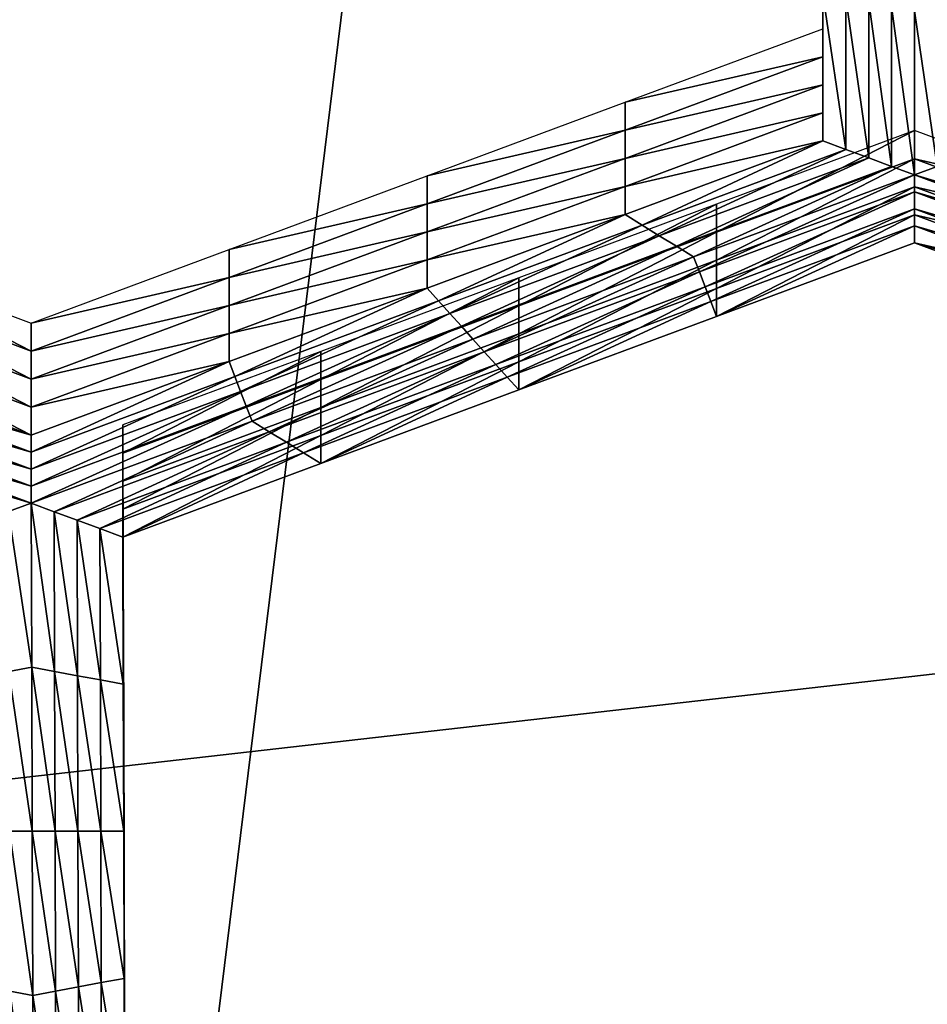
# Model space of a CAD drawing. Extents: x -0.023 to 0.023, y -0.11 to 0.031.
# Drawn here: x 0 to 0.001, y -0.091 to -0.09 of the extents above; entities that cross this region are included whole.
import ezdxf

# ---------------------------------------------------------------- set-up
doc = ezdxf.new("R2010")
doc.units = 0
doc.header["$MEASUREMENT"] = 0
doc.layers.get('0').update_dxf_attribs({"linetype": 'CONTINUOUS'})

msp = doc.modelspace()

# ---------------------------------------------------------------- linework, layer by layer
for points in [[(-0.01800075, -0.09271014, 0.12743099), (-0.00745621, -0.08461662, 0.13418993), (0.01506127, -0.08894585, 0.13057455)], [(0.00041406, -0.09258543, 0.09169998), (0.00041406, -0.08541019, 0.09759983), (0.00130755, -0.08532602, 0.09749746)], [(0.00041406, -0.09258543, 0.09169998), (0.00130755, -0.08532602, 0.09749746), (0.00130755, -0.0925003, 0.09159839)], [(0.01506127, -0.08894585, 0.13057455), (-0.00384826, -0.11000003, 0.11299254), (-0.01800075, -0.09271014, 0.12743099)], [(0.01506127, -0.08894585, 0.13057455), (0.00193344, -0.11000006, 0.11299255), (-0.00384826, -0.11000003, 0.11299254)], [(0.00110133, -0.09002829, 0.08794384), (0.00110133, -0.08991487, 0.08780908), (0.00110133, -0.08993647, 0.08779088)], [(0.00110133, -0.09002829, 0.08794384), (0.00110133, -0.08993647, 0.08779088), (0.00110133, -0.0900499, 0.08792565)], [(0.00110133, -0.0900499, 0.08792565), (0.00110133, -0.08993647, 0.08779088), (0.00110133, -0.08995809, 0.0877727)], [(0.00110133, -0.09007151, 0.08790746), (0.00110133, -0.08995809, 0.0877727), (0.00110133, -0.0899797, 0.08775451)], [(0.00110133, -0.0900499, 0.08792565), (0.00110133, -0.08995809, 0.0877727), (0.00110133, -0.09007151, 0.08790746)], [(0.00110133, -0.09009312, 0.08788928), (0.00110133, -0.0899797, 0.08775451), (0.00110133, -0.09000131, 0.08773632)], [(0.00110133, -0.09007151, 0.08790746), (0.00110133, -0.0899797, 0.08775451), (0.00110133, -0.09009312, 0.08788928)], [(0.00111895, -0.09012128, 0.08787887), (0.00110133, -0.09011474, 0.08787108), (0.00110133, -0.09000131, 0.08773632)], [(0.00111895, -0.09012128, 0.08787887), (0.00110133, -0.09000131, 0.08773632), (0.00111895, -0.09000459, 0.08774021)], [(0.00110133, -0.09009312, 0.08788928), (0.00110133, -0.09000131, 0.08773632), (0.00110133, -0.09011474, 0.08787108)], [(0.00113656, -0.09012783, 0.08788665), (0.00111895, -0.09012128, 0.08787887), (0.00111895, -0.09000459, 0.08774021)], [(0.00113656, -0.09012783, 0.08788665), (0.00111895, -0.09000459, 0.08774021), (0.00113657, -0.09000786, 0.0877441)], [(0.00115418, -0.09013439, 0.08789443), (0.00113656, -0.09012783, 0.08788665), (0.00113657, -0.09000786, 0.0877441)], [(0.00115418, -0.09013439, 0.08789443), (0.00113657, -0.09000786, 0.0877441), (0.00115418, -0.09001114, 0.08774799)], [(0.0011718, -0.09014094, 0.08790222), (0.00115418, -0.09013439, 0.08789443), (0.00115418, -0.09001114, 0.08774799)], [(0.0011718, -0.09014094, 0.08790222), (0.00115418, -0.09001114, 0.08774799), (0.0011718, -0.09001441, 0.08775188)], [(0.0011718, -0.09001441, 0.08775188), (0.00118943, -0.09001114, 0.08774799), (0.00118943, -0.09013438, 0.08789443)], [(0.0011718, -0.09001441, 0.08775188), (0.00118943, -0.09013438, 0.08789443), (0.0011718, -0.09014094, 0.08790222)], [(0.00094878, -0.090085, 0.08801123), (0.00110133, -0.09002829, 0.08794384), (0.00110133, -0.0900499, 0.08792565)], [(0.00094878, -0.090085, 0.08801123), (0.00110133, -0.0900499, 0.08792565), (0.00094878, -0.09010661, 0.08799303)], [(0.00094878, -0.09010661, 0.08799303), (0.00110133, -0.0900499, 0.08792565), (0.00110133, -0.09007151, 0.08790746)], [(0.00094878, -0.09010661, 0.08799303), (0.00110133, -0.09007151, 0.08790746), (0.00094878, -0.09012822, 0.08797485)], [(0.00094878, -0.09012822, 0.08797485), (0.00110133, -0.09007151, 0.08790746), (0.00110133, -0.09009312, 0.08788928)], [(0.00079623, -0.09014171, 0.08807861), (0.00094878, -0.090085, 0.08801123), (0.00094878, -0.09010661, 0.08799303)], [(0.00094878, -0.09012822, 0.08797485), (0.00110133, -0.09009312, 0.08788928), (0.00094878, -0.09014983, 0.08795666)], [(0.00094878, -0.09014983, 0.08795666), (0.00110133, -0.09009312, 0.08788928), (0.00110133, -0.09011474, 0.08787108)], [(0.00079623, -0.09016333, 0.08806042), (0.00094878, -0.09010661, 0.08799303), (0.00094878, -0.09012822, 0.08797485)], [(0.00079623, -0.09014171, 0.08807861), (0.00094878, -0.09010661, 0.08799303), (0.00079623, -0.09016333, 0.08806042)], [(0.00117191, -0.09010687, 0.08803722), (0.00101936, -0.09016359, 0.0881046), (0.00101936, -0.0901852, 0.08808641)], [(0.00117191, -0.09010687, 0.08803722), (0.00101936, -0.0901852, 0.08808641), (0.00117191, -0.09012848, 0.08801903)], [(0.0013248, -0.09016351, 0.08810451), (0.00117191, -0.09010687, 0.08803722), (0.00117191, -0.09012848, 0.08801903)], [(0.000962, -0.09017964, 0.0879482), (0.00094878, -0.09017145, 0.08793847), (0.00110133, -0.09011474, 0.08787108)], [(0.00094878, -0.09014983, 0.08795666), (0.00110133, -0.09011474, 0.08787108), (0.00094878, -0.09017145, 0.08793847)], [(0.000962, -0.09017964, 0.0879482), (0.00110133, -0.09011474, 0.08787108), (0.00111895, -0.09012128, 0.08787887)], [(0.00097521, -0.09018782, 0.08795793), (0.000962, -0.09017964, 0.0879482), (0.00111895, -0.09012128, 0.08787887)], [(0.00097521, -0.09018782, 0.08795793), (0.00111895, -0.09012128, 0.08787887), (0.00113656, -0.09012783, 0.08788665)], [(0.00079623, -0.09016333, 0.08806042), (0.00094878, -0.09012822, 0.08797485), (0.00079623, -0.09018493, 0.08804223)], [(0.00079623, -0.09018493, 0.08804223), (0.00094878, -0.09012822, 0.08797485), (0.00094878, -0.09014983, 0.08795666)], [(0.00098842, -0.09019601, 0.08796766), (0.00097521, -0.09018782, 0.08795793), (0.00113656, -0.09012783, 0.08788665)], [(0.00098842, -0.09019601, 0.08796766), (0.00113656, -0.09012783, 0.08788665), (0.00115418, -0.09013439, 0.08789443)], [(0.00117191, -0.09012848, 0.08801903), (0.00101936, -0.0901852, 0.08808641), (0.00101936, -0.0902068, 0.08806822)], [(0.00117191, -0.09012848, 0.08801903), (0.00101936, -0.0902068, 0.08806822), (0.00117191, -0.0901501, 0.08800084)], [(0.0013248, -0.09016351, 0.08810451), (0.00117191, -0.09012848, 0.08801903), (0.0013248, -0.09018512, 0.08808632)], [(0.0013248, -0.09018512, 0.08808632), (0.00117191, -0.09012848, 0.08801903), (0.00117191, -0.0901501, 0.08800084)], [(0.00100164, -0.0902042, 0.08797739), (0.00098842, -0.09019601, 0.08796766), (0.00115418, -0.09013439, 0.08789443)], [(0.00100164, -0.0902042, 0.08797739), (0.00115418, -0.09013439, 0.08789443), (0.0011718, -0.09014094, 0.08790222)], [(0.0011718, -0.09014094, 0.08790222), (0.00118943, -0.09013438, 0.08789443), (0.00135556, -0.09019593, 0.08796756)], [(0.00064369, -0.09019842, 0.08814599), (0.00079623, -0.09014171, 0.08807861), (0.00079623, -0.09016333, 0.08806042)], [(0.0011718, -0.09014094, 0.08790222), (0.00100607, -0.09021566, 0.087991), (0.00100164, -0.0902042, 0.08797739)], [(0.0011718, -0.09014094, 0.08790222), (0.00117183, -0.09015404, 0.08791777), (0.00100607, -0.09021566, 0.087991)], [(0.0011718, -0.09014094, 0.08790222), (0.00135556, -0.09019593, 0.08796756), (0.00134235, -0.09020412, 0.08797729)], [(0.00134235, -0.09020412, 0.08797729), (0.00117183, -0.09015404, 0.08791777), (0.0011718, -0.09014094, 0.08790222)], [(0.00079623, -0.09018493, 0.08804223), (0.00094878, -0.09014983, 0.08795666), (0.00079623, -0.09020654, 0.08802404)], [(0.00079623, -0.09020654, 0.08802404), (0.00094878, -0.09014983, 0.08795666), (0.00094878, -0.09017145, 0.08793847)], [(0.00117183, -0.09015404, 0.08791777), (0.0010105, -0.09022712, 0.08800461), (0.00100607, -0.09021566, 0.087991)], [(0.00117183, -0.09015404, 0.08791777), (0.00117186, -0.09016713, 0.08793334), (0.0010105, -0.09022712, 0.08800461)], [(0.00117191, -0.0901501, 0.08800084), (0.00101936, -0.0902068, 0.08806822), (0.00101936, -0.09022842, 0.08805003)], [(0.00117191, -0.0901501, 0.08800084), (0.00101936, -0.09022842, 0.08805003), (0.00117191, -0.09017171, 0.08798265)], [(0.00133796, -0.09021558, 0.0879909), (0.00117186, -0.09016713, 0.08793334), (0.00117183, -0.09015404, 0.08791777)], [(0.00134235, -0.09020412, 0.08797729), (0.00133796, -0.09021558, 0.0879909), (0.00117183, -0.09015404, 0.08791777)], [(0.0013248, -0.09018512, 0.08808632), (0.00117191, -0.0901501, 0.08800084), (0.0013248, -0.09020673, 0.08806814)], [(0.0013248, -0.09020673, 0.08806814), (0.00117191, -0.0901501, 0.08800084), (0.00117191, -0.09017171, 0.08798265)], [(0.00064369, -0.09022003, 0.08812781), (0.00079623, -0.09016333, 0.08806042), (0.00079623, -0.09018493, 0.08804223)], [(0.00064369, -0.09019842, 0.08814599), (0.00079623, -0.09016333, 0.08806042), (0.00064369, -0.09022003, 0.08812781)], [(0.00101936, -0.09016359, 0.0881046), (0.00086682, -0.09022029, 0.08817198), (0.00086682, -0.09024191, 0.08815379)], [(0.00101936, -0.09016359, 0.0881046), (0.00086682, -0.09024191, 0.08815379), (0.00101936, -0.0901852, 0.08808641)], [(0.00117186, -0.09016713, 0.08793334), (0.00101493, -0.09023857, 0.08801822), (0.0010105, -0.09022712, 0.08800461)], [(0.00117186, -0.09016713, 0.08793334), (0.00117188, -0.09018023, 0.0879489), (0.00101493, -0.09023857, 0.08801822)], [(0.00133357, -0.09022704, 0.08800452), (0.00117188, -0.09018023, 0.0879489), (0.00117186, -0.09016713, 0.08793334)], [(0.00133796, -0.09021558, 0.0879909), (0.00133357, -0.09022704, 0.08800452), (0.00117186, -0.09016713, 0.08793334)], [(0.00080504, -0.09023798, 0.08801752), (0.00079623, -0.09022816, 0.08800585), (0.00094878, -0.09017145, 0.08793847)], [(0.00079623, -0.09020654, 0.08802404), (0.00094878, -0.09017145, 0.08793847), (0.00079623, -0.09022816, 0.08800585)], [(0.00080504, -0.09023798, 0.08801752), (0.00094878, -0.09017145, 0.08793847), (0.000962, -0.09017964, 0.0879482)], [(0.00117191, -0.09017171, 0.08798265), (0.00101936, -0.09022842, 0.08805003), (0.00101936, -0.09025003, 0.08803184)], [(0.00117191, -0.09017171, 0.08798265), (0.00101936, -0.09025003, 0.08803184), (0.00117191, -0.09019332, 0.08796445)], [(0.0013248, -0.09020673, 0.08806814), (0.00117191, -0.09017171, 0.08798265), (0.0013248, -0.09022835, 0.08804995)], [(0.0013248, -0.09022835, 0.08804995), (0.00117191, -0.09017171, 0.08798265), (0.00117191, -0.09019332, 0.08796445)], [(0.00064369, -0.09022003, 0.08812781), (0.00079623, -0.09018493, 0.08804223), (0.00064369, -0.09024165, 0.08810961)], [(0.00064369, -0.09024165, 0.08810961), (0.00079623, -0.09018493, 0.08804223), (0.00079623, -0.09020654, 0.08802404)], [(0.00081385, -0.09024782, 0.0880292), (0.00080504, -0.09023798, 0.08801752), (0.000962, -0.09017964, 0.0879482)], [(0.00081385, -0.09024782, 0.0880292), (0.000962, -0.09017964, 0.0879482), (0.00097521, -0.09018782, 0.08795793)], [(0.00117188, -0.09018023, 0.0879489), (0.00101936, -0.09025003, 0.08803184), (0.00101493, -0.09023857, 0.08801822)], [(0.00117188, -0.09018023, 0.0879489), (0.00117191, -0.09019332, 0.08796445), (0.00101936, -0.09025003, 0.08803184)], [(0.00132918, -0.0902385, 0.08801814), (0.00117191, -0.09019332, 0.08796445), (0.00117188, -0.09018023, 0.0879489)], [(0.00133357, -0.09022704, 0.08800452), (0.00132918, -0.0902385, 0.08801814), (0.00117188, -0.09018023, 0.0879489)], [(0.00082266, -0.09025764, 0.08804087), (0.00081385, -0.09024782, 0.0880292), (0.00097521, -0.09018782, 0.08795793)], [(0.00082266, -0.09025764, 0.08804087), (0.00097521, -0.09018782, 0.08795793), (0.00098842, -0.09019601, 0.08796766)], [(0.00101936, -0.0901852, 0.08808641), (0.00086682, -0.09024191, 0.08815379), (0.00086682, -0.09026352, 0.08813561)], [(0.00101936, -0.0901852, 0.08808641), (0.00086682, -0.09026352, 0.08813561), (0.00101936, -0.0902068, 0.08806822)], [(0.00033894, -0.09019835, 0.08814591), (0.00049114, -0.09025513, 0.08821338), (0.00049114, -0.09027675, 0.08819519)], [(0.00033894, -0.09019835, 0.08814591), (0.00049114, -0.09027675, 0.08819519), (0.00033894, -0.09021996, 0.08812772)], [(0.00049114, -0.09025513, 0.08821338), (0.00064369, -0.09019842, 0.08814599), (0.00064369, -0.09022003, 0.08812781)], [(0.00083147, -0.09026746, 0.08805255), (0.00082266, -0.09025764, 0.08804087), (0.00098842, -0.09019601, 0.08796766)], [(0.00083147, -0.09026746, 0.08805255), (0.00098842, -0.09019601, 0.08796766), (0.00100164, -0.0902042, 0.08797739)], [(0.00132918, -0.0902385, 0.08801814), (0.0013248, -0.09024996, 0.08803175), (0.00117191, -0.09019332, 0.08796445)], [(0.0013248, -0.09022835, 0.08804995), (0.00117191, -0.09019332, 0.08796445), (0.0013248, -0.09024996, 0.08803175)], [(0.00064369, -0.09024165, 0.08810961), (0.00079623, -0.09020654, 0.08802404), (0.00064369, -0.09026325, 0.08809143)], [(0.00064369, -0.09026325, 0.08809143), (0.00079623, -0.09020654, 0.08802404), (0.00079623, -0.09022816, 0.08800585)], [(0.00100164, -0.0902042, 0.08797739), (0.00084031, -0.09027728, 0.08806422), (0.00083147, -0.09026746, 0.08805255)], [(0.00100164, -0.0902042, 0.08797739), (0.00100607, -0.09021566, 0.087991), (0.00084031, -0.09027728, 0.08806422)], [(0.00101936, -0.0902068, 0.08806822), (0.00086682, -0.09026352, 0.08813561), (0.00086682, -0.09028513, 0.08811741)], [(0.00101936, -0.0902068, 0.08806822), (0.00086682, -0.09028513, 0.08811741), (0.00101936, -0.09022842, 0.08805003)], [(0.00033894, -0.09021996, 0.08812772), (0.00049114, -0.09027675, 0.08819519), (0.00049114, -0.09029835, 0.088177)], [(0.00033894, -0.09021996, 0.08812772), (0.00049114, -0.09029835, 0.088177), (0.00033894, -0.09024158, 0.08810953)], [(0.00049114, -0.09025513, 0.08821338), (0.00064369, -0.09022003, 0.08812781), (0.00049114, -0.09027675, 0.08819519)], [(0.00049114, -0.09027675, 0.08819519), (0.00064369, -0.09022003, 0.08812781), (0.00064369, -0.09024165, 0.08810961)], [(0.00086682, -0.09022029, 0.08817198), (0.00071427, -0.09027701, 0.08823936), (0.00071427, -0.09029862, 0.08822118)], [(0.00086682, -0.09022029, 0.08817198), (0.00071427, -0.09029862, 0.08822118), (0.00086682, -0.09024191, 0.08815379)], [(0.00100607, -0.09021566, 0.087991), (0.00084915, -0.0902871, 0.08807588), (0.00084031, -0.09027728, 0.08806422)], [(0.00100607, -0.09021566, 0.087991), (0.0010105, -0.09022712, 0.08800461), (0.00084915, -0.0902871, 0.08807588)], [(0.00064809, -0.09029634, 0.08808685), (0.00064369, -0.09028488, 0.08807323), (0.00079623, -0.09022816, 0.08800585)], [(0.00064369, -0.09026325, 0.08809143), (0.00079623, -0.09022816, 0.08800585), (0.00064369, -0.09028488, 0.08807323)], [(0.00064809, -0.09029634, 0.08808685), (0.00079623, -0.09022816, 0.08800585), (0.00080504, -0.09023798, 0.08801752)], [(0.0010105, -0.09022712, 0.08800461), (0.00085798, -0.09029692, 0.08808755), (0.00084915, -0.0902871, 0.08807588)], [(0.0010105, -0.09022712, 0.08800461), (0.00101493, -0.09023857, 0.08801822), (0.00085798, -0.09029692, 0.08808755)], [(0.00101936, -0.09022842, 0.08805003), (0.00086682, -0.09028513, 0.08811741), (0.00086682, -0.09030674, 0.08809922)], [(0.00101936, -0.09022842, 0.08805003), (0.00086682, -0.09030674, 0.08809922), (0.00101936, -0.09025003, 0.08803184)], [(0.0006525, -0.0903078, 0.08810048), (0.00064809, -0.09029634, 0.08808685), (0.00080504, -0.09023798, 0.08801752)], [(0.0006525, -0.0903078, 0.08810048), (0.00080504, -0.09023798, 0.08801752), (0.00081385, -0.09024782, 0.0880292)], [(0.00033894, -0.09024158, 0.08810953), (0.00049114, -0.09029835, 0.088177), (0.00049114, -0.09031998, 0.08815881)], [(0.00033894, -0.09024158, 0.08810953), (0.00049114, -0.09031998, 0.08815881), (0.00033894, -0.09026319, 0.08809134)], [(0.00049114, -0.09029835, 0.088177), (0.00064369, -0.09024165, 0.08810961), (0.00064369, -0.09026325, 0.08809143)], [(0.00049114, -0.09027675, 0.08819519), (0.00064369, -0.09024165, 0.08810961), (0.00049114, -0.09029835, 0.088177)], [(0.00086682, -0.09024191, 0.08815379), (0.00071427, -0.09029862, 0.08822118), (0.00071427, -0.09032023, 0.08820299)], [(0.00086682, -0.09024191, 0.08815379), (0.00071427, -0.09032023, 0.08820299), (0.00086682, -0.09026352, 0.08813561)], [(0.00101493, -0.09023857, 0.08801822), (0.00086682, -0.09030674, 0.08809922), (0.00085798, -0.09029692, 0.08808755)], [(0.00101493, -0.09023857, 0.08801822), (0.00101936, -0.09025003, 0.08803184), (0.00086682, -0.09030674, 0.08809922)], [(0.0006569, -0.09031926, 0.0881141), (0.0006525, -0.0903078, 0.08810048), (0.00081385, -0.09024782, 0.0880292)], [(0.0006569, -0.09031926, 0.0881141), (0.00081385, -0.09024782, 0.0880292), (0.00082266, -0.09025764, 0.08804087)], [(0.00066131, -0.09033073, 0.08812771), (0.0006569, -0.09031926, 0.0881141), (0.00082266, -0.09025764, 0.08804087)], [(0.00066131, -0.09033073, 0.08812771), (0.00082266, -0.09025764, 0.08804087), (0.00083147, -0.09026746, 0.08805255)], [(0.00033894, -0.09026319, 0.08809134), (0.00049114, -0.09031998, 0.08815881), (0.00049114, -0.09034158, 0.08814061)], [(0.00033894, -0.09026319, 0.08809134), (0.00049114, -0.09034158, 0.08814061), (0.00033894, -0.0902848, 0.08807315)], [(0.00049114, -0.09031998, 0.08815881), (0.00064369, -0.09026325, 0.08809143), (0.00064369, -0.09028488, 0.08807323)], [(0.00049114, -0.09029835, 0.088177), (0.00064369, -0.09026325, 0.08809143), (0.00049114, -0.09031998, 0.08815881)], [(0.00083147, -0.09026746, 0.08805255), (0.00067455, -0.09033891, 0.08813743), (0.00066131, -0.09033073, 0.08812771)], [(0.00083147, -0.09026746, 0.08805255), (0.00084031, -0.09027728, 0.08806422), (0.00067455, -0.09033891, 0.08813743)], [(0.00086682, -0.09026352, 0.08813561), (0.00071427, -0.09032023, 0.08820299), (0.00071427, -0.09034184, 0.08818479)], [(0.00086682, -0.09026352, 0.08813561), (0.00071427, -0.09034184, 0.08818479), (0.00086682, -0.09028513, 0.08811741)], [(0.00071427, -0.09027701, 0.08823936), (0.00056173, -0.09033372, 0.08830675), (0.00056173, -0.09035533, 0.08828856)], [(0.00071427, -0.09027701, 0.08823936), (0.00056173, -0.09035533, 0.08828856), (0.00071427, -0.09029862, 0.08822118)], [(0.00084031, -0.09027728, 0.08806422), (0.00068779, -0.09034709, 0.08814716), (0.00067455, -0.09033891, 0.08813743)], [(0.00084031, -0.09027728, 0.08806422), (0.00084915, -0.0902871, 0.08807588), (0.00068779, -0.09034709, 0.08814716)], [(0.00033454, -0.09029626, 0.08808676), (0.00033894, -0.0902848, 0.08807315), (0.00049114, -0.09034158, 0.08814061)], [(0.00049114, -0.09035469, 0.08815619), (0.00049114, -0.09034158, 0.08814061), (0.00064369, -0.09028488, 0.08807323)], [(0.00049114, -0.09035469, 0.08815619), (0.00064369, -0.09028488, 0.08807323), (0.00064809, -0.09029634, 0.08808685)], [(0.00049114, -0.09031998, 0.08815881), (0.00064369, -0.09028488, 0.08807323), (0.00049114, -0.09034158, 0.08814061)], [(0.00084915, -0.0902871, 0.08807588), (0.00070103, -0.09035528, 0.08815688), (0.00068779, -0.09034709, 0.08814716)], [(0.00084915, -0.0902871, 0.08807588), (0.00085798, -0.09029692, 0.08808755), (0.00070103, -0.09035528, 0.08815688)], [(0.00086682, -0.09028513, 0.08811741), (0.00071427, -0.09034184, 0.08818479), (0.00071427, -0.09036346, 0.0881666)], [(0.00086682, -0.09028513, 0.08811741), (0.00071427, -0.09036346, 0.0881666), (0.00086682, -0.09030674, 0.08809922)], [(0.00033015, -0.09030773, 0.08810038), (0.00033454, -0.09029626, 0.08808676), (0.00049114, -0.09035469, 0.08815619)], [(0.00033454, -0.09029626, 0.08808676), (0.00049114, -0.09034158, 0.08814061), (0.00049114, -0.09035469, 0.08815619)], [(0.00049114, -0.09036779, 0.08817175), (0.00049114, -0.09035469, 0.08815619), (0.00064809, -0.09029634, 0.08808685)], [(0.00049114, -0.09036779, 0.08817175), (0.00064809, -0.09029634, 0.08808685), (0.0006525, -0.0903078, 0.08810048)], [(0.00071427, -0.09029862, 0.08822118), (0.00056173, -0.09035533, 0.08828856), (0.00056173, -0.09037694, 0.08827037)], [(0.00071427, -0.09029862, 0.08822118), (0.00056173, -0.09037694, 0.08827037), (0.00071427, -0.09032023, 0.08820299)], [(0.00085798, -0.09029692, 0.08808755), (0.00071427, -0.09036346, 0.0881666), (0.00070103, -0.09035528, 0.08815688)], [(0.00085798, -0.09029692, 0.08808755), (0.00086682, -0.09030674, 0.08809922), (0.00071427, -0.09036346, 0.0881666)], [(0.00032575, -0.09031919, 0.088114), (0.00033015, -0.09030773, 0.08810038), (0.00049114, -0.09036779, 0.08817175)], [(0.00033015, -0.09030773, 0.08810038), (0.00049114, -0.09035469, 0.08815619), (0.00049114, -0.09036779, 0.08817175)], [(0.00049114, -0.09038089, 0.08818731), (0.00049114, -0.09036779, 0.08817175), (0.0006525, -0.0903078, 0.08810048)], [(0.00049114, -0.09038089, 0.08818731), (0.0006525, -0.0903078, 0.08810048), (0.0006569, -0.09031926, 0.0881141)], [(0.00032136, -0.09033065, 0.08812762), (0.00032575, -0.09031919, 0.088114), (0.00049114, -0.09038089, 0.08818731)], [(0.00032575, -0.09031919, 0.088114), (0.00049114, -0.09036779, 0.08817175), (0.00049114, -0.09038089, 0.08818731)], [(0.00049114, -0.09039398, 0.08820288), (0.00049114, -0.09038089, 0.08818731), (0.0006569, -0.09031926, 0.0881141)], [(0.00049114, -0.09039398, 0.08820288), (0.0006569, -0.09031926, 0.0881141), (0.00066131, -0.09033073, 0.08812771)], [(0.00071427, -0.09032023, 0.08820299), (0.00056173, -0.09037694, 0.08827037), (0.00056173, -0.09039856, 0.08825217)], [(0.00071427, -0.09032023, 0.08820299), (0.00056173, -0.09039856, 0.08825217), (0.00071427, -0.09034184, 0.08818479)], [(0.00049114, -0.09039398, 0.08820288), (0.00030817, -0.09033883, 0.08813734), (0.00032136, -0.09033065, 0.08812762)], [(0.00032136, -0.09033065, 0.08812762), (0.00049114, -0.09038089, 0.08818731), (0.00049114, -0.09039398, 0.08820288)], [(0.00066131, -0.09033073, 0.08812771), (0.00050879, -0.09040053, 0.08821066), (0.00049114, -0.09039398, 0.08820288)], [(0.00066131, -0.09033073, 0.08812771), (0.00067455, -0.09033891, 0.08813743), (0.00050879, -0.09040053, 0.08821066)], [(0.00056173, -0.09033372, 0.08830675), (0.00056207, -0.09044707, 0.08844142), (0.00056207, -0.09046868, 0.08842324)], [(0.00056173, -0.09033372, 0.08830675), (0.00056207, -0.09046868, 0.08842324), (0.00056173, -0.09035533, 0.08828856)], [(0.00049114, -0.09039398, 0.08820288), (0.00047356, -0.09040052, 0.08821065), (0.00030817, -0.09033883, 0.08813734)], [(0.00067455, -0.09033891, 0.08813743), (0.00052644, -0.09040707, 0.08821844), (0.00050879, -0.09040053, 0.08821066)], [(0.00067455, -0.09033891, 0.08813743), (0.00068779, -0.09034709, 0.08814716), (0.00052644, -0.09040707, 0.08821844)], [(0.00071427, -0.09034184, 0.08818479), (0.00056173, -0.09039856, 0.08825217), (0.00056173, -0.09042016, 0.08823399)], [(0.00071427, -0.09034184, 0.08818479), (0.00056173, -0.09042016, 0.08823399), (0.00071427, -0.09036346, 0.0881666)], [(0.00068779, -0.09034709, 0.08814716), (0.00054408, -0.09041362, 0.08822621), (0.00052644, -0.09040707, 0.08821844)], [(0.00068779, -0.09034709, 0.08814716), (0.00070103, -0.09035528, 0.08815688), (0.00054408, -0.09041362, 0.08822621)], [(0.00070103, -0.09035528, 0.08815688), (0.00056173, -0.09042016, 0.08823399), (0.00054408, -0.09041362, 0.08822621)], [(0.00070103, -0.09035528, 0.08815688), (0.00071427, -0.09036346, 0.0881666), (0.00056173, -0.09042016, 0.08823399)], [(0.00056173, -0.09035533, 0.08828856), (0.00056207, -0.09046868, 0.08842324), (0.00056207, -0.0904903, 0.08840505)], [(0.00056173, -0.09035533, 0.08828856), (0.00056207, -0.0904903, 0.08840505), (0.00056173, -0.09037694, 0.08827037)], [(0.00056173, -0.09037694, 0.08827037), (0.00056207, -0.0904903, 0.08840505), (0.00056207, -0.0905119, 0.08838686)], [(0.00056173, -0.09037694, 0.08827037), (0.00056207, -0.0905119, 0.08838686), (0.00056173, -0.09039856, 0.08825217)], [(0.00049152, -0.09052043, 0.08835312), (0.00047356, -0.09040052, 0.08821065), (0.00049114, -0.09039398, 0.08820288)], [(0.00049114, -0.09039398, 0.08820288), (0.00050879, -0.09040053, 0.08821066), (0.00050916, -0.0905237, 0.088357)], [(0.00049114, -0.09039398, 0.08820288), (0.00050916, -0.0905237, 0.088357), (0.00049152, -0.09052043, 0.08835312)], [(0.00049152, -0.09052043, 0.08835312), (0.00047393, -0.0905237, 0.088357), (0.00047356, -0.09040052, 0.08821065)], [(0.00050879, -0.09040053, 0.08821066), (0.00052644, -0.09040707, 0.08821844), (0.0005268, -0.09052698, 0.08836089)], [(0.00050879, -0.09040053, 0.08821066), (0.0005268, -0.09052698, 0.08836089), (0.00050916, -0.0905237, 0.088357)], [(0.00056173, -0.09039856, 0.08825217), (0.00056207, -0.0905119, 0.08838686), (0.00056207, -0.09053352, 0.08836866)], [(0.00056173, -0.09039856, 0.08825217), (0.00056207, -0.09053352, 0.08836866), (0.00056173, -0.09042016, 0.08823399)], [(0.00052644, -0.09040707, 0.08821844), (0.00054408, -0.09041362, 0.08822621), (0.00054443, -0.09053025, 0.08836478)], [(0.00052644, -0.09040707, 0.08821844), (0.00054443, -0.09053025, 0.08836478), (0.0005268, -0.09052698, 0.08836089)], [(0.00054408, -0.09041362, 0.08822621), (0.00056173, -0.09042016, 0.08823399), (0.00056207, -0.09053352, 0.08836866)], [(0.00054408, -0.09041362, 0.08822621), (0.00056207, -0.09053352, 0.08836866), (0.00054443, -0.09053025, 0.08836478)], [(0.00056207, -0.09044707, 0.08844142), (0.00056241, -0.09056042, 0.08857612), (0.00056241, -0.09058204, 0.08855791)], [(0.00056207, -0.09044707, 0.08844142), (0.00056241, -0.09058204, 0.08855791), (0.00056207, -0.09046868, 0.08842324)], [(0.00056207, -0.09046868, 0.08842324), (0.00056241, -0.09058204, 0.08855791), (0.00056241, -0.09060365, 0.08853973)], [(0.00056207, -0.09046868, 0.08842324), (0.00056241, -0.09060365, 0.08853973), (0.00056207, -0.0904903, 0.08840505)], [(0.00056207, -0.0904903, 0.08840505), (0.00056241, -0.09060365, 0.08853973), (0.00056241, -0.09062526, 0.08852154)], [(0.00056207, -0.0904903, 0.08840505), (0.00056241, -0.09062526, 0.08852154), (0.00056207, -0.0905119, 0.08838686)], [(0.00056207, -0.0905119, 0.08838686), (0.00056241, -0.09062526, 0.08852154), (0.00056241, -0.09064687, 0.08850335)], [(0.00056207, -0.0905119, 0.08838686), (0.00056241, -0.09064687, 0.08850335), (0.00056207, -0.09053352, 0.08836866)], [(0.0004919, -0.09064688, 0.08850335), (0.00047393, -0.0905237, 0.088357), (0.00049152, -0.09052043, 0.08835312)], [(0.0004919, -0.09064688, 0.08850335), (0.0004743, -0.09064687, 0.08850335), (0.00047393, -0.0905237, 0.088357)], [(0.00049152, -0.09052043, 0.08835312), (0.00050916, -0.0905237, 0.088357), (0.00050953, -0.09064688, 0.08850335)], [(0.00049152, -0.09052043, 0.08835312), (0.00050953, -0.09064688, 0.08850335), (0.0004919, -0.09064688, 0.08850335)], [(0.00050916, -0.0905237, 0.088357), (0.0005268, -0.09052698, 0.08836089), (0.00052716, -0.09064688, 0.08850335)], [(0.00050916, -0.0905237, 0.088357), (0.00052716, -0.09064688, 0.08850335), (0.00050953, -0.09064688, 0.08850335)], [(0.0005268, -0.09052698, 0.08836089), (0.00054443, -0.09053025, 0.08836478), (0.00054478, -0.09064687, 0.08850335)], [(0.0005268, -0.09052698, 0.08836089), (0.00054478, -0.09064687, 0.08850335), (0.00052716, -0.09064688, 0.08850335)], [(0.00054443, -0.09053025, 0.08836478), (0.00056207, -0.09053352, 0.08836866), (0.00056241, -0.09064687, 0.08850335)], [(0.00054443, -0.09053025, 0.08836478), (0.00056241, -0.09064687, 0.08850335), (0.00054478, -0.09064687, 0.08850335)], [(0.00056241, -0.09056042, 0.08857612), (0.00056275, -0.09067377, 0.08871079), (0.00056275, -0.09069539, 0.0886926)], [(0.00056241, -0.09056042, 0.08857612), (0.00056275, -0.09069539, 0.0886926), (0.00056241, -0.09058204, 0.08855791)], [(0.00056241, -0.09058204, 0.08855791), (0.00056275, -0.09069539, 0.0886926), (0.00056275, -0.090717, 0.08867441)], [(0.00056241, -0.09058204, 0.08855791), (0.00056275, -0.090717, 0.08867441), (0.00056241, -0.09060365, 0.08853973)], [(0.00056241, -0.09060365, 0.08853973), (0.00056275, -0.090717, 0.08867441), (0.00056275, -0.09073862, 0.08865622)], [(0.00056241, -0.09060365, 0.08853973), (0.00056275, -0.09073862, 0.08865622), (0.00056241, -0.09062526, 0.08852154)], [(0.00216052, -0.090612, 0.0898098), (0.0009414, -0.09111011, 0.09040651), (0.00086496, -0.09086506, 0.09011047)], [(0.00216052, -0.09127962, 0.0892479), (0.00216052, -0.090612, 0.0898098), (0.00086496, -0.09086506, 0.09011047)], [(0.00216052, -0.090612, 0.0898098), (0.00231046, -0.09084269, 0.09008876), (0.0009414, -0.09111011, 0.09040651)], [(0.00056241, -0.09062526, 0.08852154), (0.00056275, -0.09073862, 0.08865622), (0.00056275, -0.09076023, 0.08863803)], [(0.00056241, -0.09062526, 0.08852154), (0.00056275, -0.09076023, 0.08863803), (0.00056241, -0.09064687, 0.08850335)], [(0.00049228, -0.09077332, 0.08865359), (0.00047467, -0.09077005, 0.08864971), (0.0004743, -0.09064687, 0.08850335)], [(0.00049228, -0.09077332, 0.08865359), (0.0004743, -0.09064687, 0.08850335), (0.0004919, -0.09064688, 0.08850335)], [(0.0004919, -0.09064688, 0.08850335), (0.00050953, -0.09064688, 0.08850335), (0.0005099, -0.09077005, 0.08864971)], [(0.0004919, -0.09064688, 0.08850335), (0.0005099, -0.09077005, 0.08864971), (0.00049228, -0.09077332, 0.08865359)], [(0.00050953, -0.09064688, 0.08850335), (0.00052716, -0.09064688, 0.08850335), (0.00052752, -0.09076677, 0.08864582)], [(0.00050953, -0.09064688, 0.08850335), (0.00052752, -0.09076677, 0.08864582), (0.0005099, -0.09077005, 0.08864971)], [(0.00052716, -0.09064688, 0.08850335), (0.00054478, -0.09064687, 0.08850335), (0.00054513, -0.0907635, 0.08864193)], [(0.00052716, -0.09064688, 0.08850335), (0.00054513, -0.0907635, 0.08864193), (0.00052752, -0.09076677, 0.08864582)], [(0.00054478, -0.09064687, 0.08850335), (0.00056241, -0.09064687, 0.08850335), (0.00056275, -0.09076023, 0.08863803)], [(0.00054478, -0.09064687, 0.08850335), (0.00056275, -0.09076023, 0.08863803), (0.00054513, -0.0907635, 0.08864193)], [(0.00056275, -0.09067377, 0.08871079), (0.00056309, -0.09078713, 0.08884547), (0.00056309, -0.09080874, 0.08882728)], [(0.00056275, -0.09067377, 0.08871079), (0.00056309, -0.09080874, 0.08882728), (0.00056275, -0.09069539, 0.0886926)], [(0.00056275, -0.09069539, 0.0886926), (0.00056309, -0.09080874, 0.08882728), (0.00056309, -0.09083036, 0.0888091)], [(0.00056275, -0.09069539, 0.0886926), (0.00056309, -0.09083036, 0.0888091), (0.00056275, -0.090717, 0.08867441)], [(0.00056275, -0.090717, 0.08867441), (0.00056309, -0.09083036, 0.0888091), (0.00056309, -0.09085197, 0.0887909)], [(0.00056275, -0.090717, 0.08867441), (0.00056309, -0.09085197, 0.0887909), (0.00056275, -0.09073862, 0.08865622)], [(0.00056275, -0.09073862, 0.08865622), (0.00056309, -0.09085197, 0.0887909), (0.00056309, -0.09087358, 0.08877271)], [(0.00056275, -0.09073862, 0.08865622), (0.00056309, -0.09087358, 0.08877271), (0.00056275, -0.09076023, 0.08863803)], [(0.00054513, -0.0907635, 0.08864193), (0.00056275, -0.09076023, 0.08863803), (0.00056309, -0.09087358, 0.08877271)], [(0.0005099, -0.09077005, 0.08864971), (0.00052752, -0.09076677, 0.08864582), (0.00052788, -0.09088667, 0.08878827)], [(0.00052752, -0.09076677, 0.08864582), (0.00054513, -0.0907635, 0.08864193), (0.00054548, -0.09088013, 0.08878049)], [(0.00052752, -0.09076677, 0.08864582), (0.00054548, -0.09088013, 0.08878049), (0.00052788, -0.09088667, 0.08878827)], [(0.00054513, -0.0907635, 0.08864193), (0.00056309, -0.09087358, 0.08877271), (0.00054548, -0.09088013, 0.08878049)], [(0.00049266, -0.09089977, 0.08880384), (0.00047504, -0.09089322, 0.08879605), (0.00047467, -0.09077005, 0.08864971)], [(0.00049266, -0.09089977, 0.08880384), (0.00047467, -0.09077005, 0.08864971), (0.00049228, -0.09077332, 0.08865359)], [(0.00049228, -0.09077332, 0.08865359), (0.0005099, -0.09077005, 0.08864971), (0.00051027, -0.09089322, 0.08879606)], [(0.00049228, -0.09077332, 0.08865359), (0.00051027, -0.09089322, 0.08879606), (0.00049266, -0.09089977, 0.08880384)], [(0.0005099, -0.09077005, 0.08864971), (0.00052788, -0.09088667, 0.08878827), (0.00051027, -0.09089322, 0.08879606)]]:
    msp.add_3dface(points)

doc.saveas('drawing.dxf')
